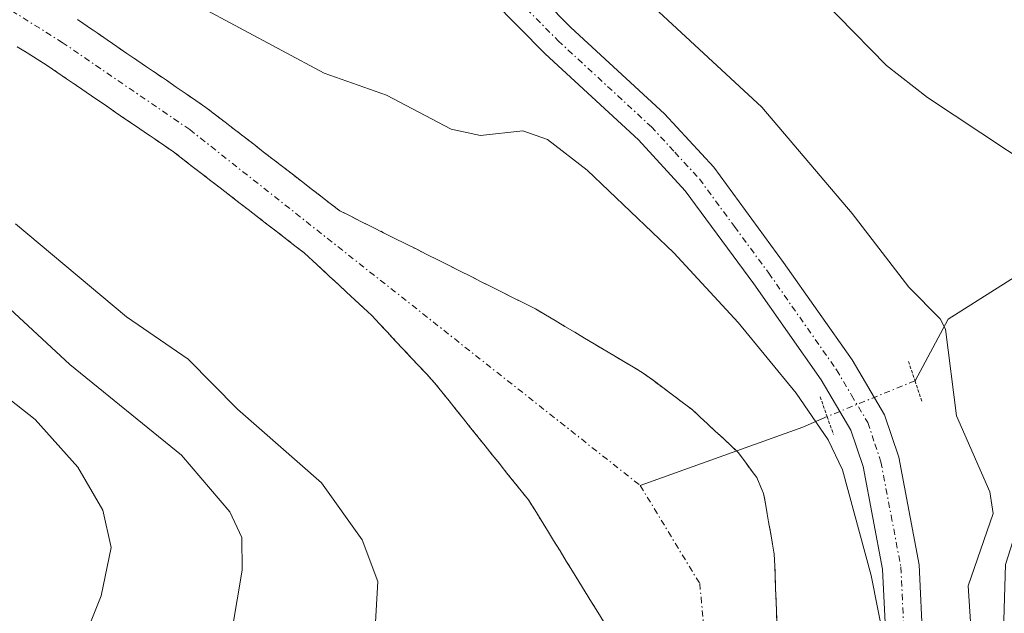
# Model space of a CAD drawing. Units: metres. Extents: x 654527 to 657977, y 4760249 to 4762638.
# Drawn here: x 654734 to 654814, y 4761792 to 4761840 of the extents above; entities that cross this region are included whole.
import ezdxf

# ---------------------------------------------------------------- set-up
doc = ezdxf.new("R2010")
doc.units = ezdxf.units.M
doc.header["$MEASUREMENT"] = 0
for name, pattern in [('TRAZO_Y_PUNTO', [1, 0.5, -0.25, 0, -0.25]), ('TRAZOS', [0.75, 0.5, -0.25]), ('TRAZOS2', [0.375, 0.25, -0.125])]:
    doc.linetypes.add(name, pattern=pattern)
for name, color, linetype, lineweight in [('Arbolado forestal', 92, 'TRAZOS', 0), ('Arbolado forestal CxS', 92, 'Continuous', 0), ('Corriente natural Cxs', 5, 'Continuous', 13), ('Corriente natural eje', 5, 'TRAZO_Y_PUNTO', 0), ('Corriente natural lineal', 142, 'Continuous', 13), ('Corriente natural lineal oculto', 19, 'TRAZO_Y_PUNTO', 13), ('Corriente natural superficial', 5, 'Continuous', 13), ('Curva de nivel normal', 36, 'Continuous', 0), ('Pista no pavimentada', 254, 'Continuous', 13), ('Pista no pavimentada Cxs', 254, 'Continuous', 0), ('Pista pavimentada eje', 135, 'TRAZO_Y_PUNTO', 0), ('Puente lineal', 2, 'TRAZOS2', 0), ('Suelo desnudo', 252, 'Continuous', 0), ('Suelo desnudo CxS', 43, 'Continuous', 0)]:
    doc.layers.add(name, color=color, linetype=linetype, lineweight=lineweight)

# ---------------------------------------------------------------- blocks, each defined once
blk = doc.blocks.new('*U154')
at = {"layer": 'Suelo desnudo CxS', "color": 43, "linetype": 'Continuous', "lineweight": 0}
for points in [[(654781.19, 4761790.78, 851.146), (654780.68, 4761791.62, 851.165), (654780.16, 4761792.45, 851.178), (654779.65, 4761793.29, 851.18), (654779.13, 4761794.12, 851.198), (654778.62, 4761794.96, 851.216), (654778.1, 4761795.79, 851.227), (654777.59, 4761796.63, 851.231), (654777.07, 4761797.46, 851.229), (654776.56, 4761798.3, 851.219), (654776.04, 4761799.13, 851.225), (654775.53, 4761799.97, 851.237), (654775.01, 4761800.8, 851.248), (654774.42, 4761801.53, 851.26), (654773.83, 4761802.27, 851.27), (654773.24, 4761803, 851.28), (654772.66, 4761803.74, 851.289), (654772.07, 4761804.47, 851.297), (654771.48, 4761805.2, 851.305), (654770.89, 4761805.94, 851.348), (654770.3, 4761806.67, 851.37), (654769.71, 4761807.4, 851.37), (654769.13, 4761808.14, 851.348), (654768.54, 4761808.87, 851.339), (654767.95, 4761809.61, 851.356), (654767.36, 4761810.34, 851.371), (654766.72, 4761811.03, 851.383), (654766.08, 4761811.71, 851.395), (654765.44, 4761812.4, 851.403), (654764.8, 4761813.08, 851.403), (654764.16, 4761813.77, 851.403), (654763.52, 4761814.46, 851.41), (654762.88, 4761815.14, 851.412), (654762.24, 4761815.83, 851.411), (654761.55, 4761816.47, 851.404), (654760.86, 4761817.1, 851.413), (654760.18, 4761817.74, 851.423), (654759.49, 4761818.38, 851.433), (654758.8, 4761819.02, 851.45), (654758.11, 4761819.66, 851.462), (654757.43, 4761820.29, 851.468), (654756.74, 4761820.93, 851.468), (654755.98, 4761821.52, 851.485), (654755.22, 4761822.11, 851.504), (654754.46, 4761822.7, 851.515), (654753.69, 4761823.28, 851.519), (654752.93, 4761823.87, 851.521), (654752.17, 4761824.46, 851.523), (654751.41, 4761825.05, 851.525), (654750.65, 4761825.64, 851.536), (654749.89, 4761826.23, 851.546), (654749.13, 4761826.82, 851.556), (654748.36, 4761827.4, 851.566), (654747.6, 4761827.99, 851.574), (654746.84, 4761828.58, 851.585), (654746.08, 4761829.17, 851.604), (654745.29, 4761829.71, 851.613), (654744.5, 4761830.25, 851.617), (654743.7, 4761830.8, 851.616), (654742.91, 4761831.34, 851.612), (654742.12, 4761831.88, 851.602), (654741.33, 4761832.42, 851.591), (654740.53, 4761832.97, 851.589), (654739.74, 4761833.51, 851.589), (654738.95, 4761834.05, 851.588), (654738.16, 4761834.59, 851.588), (654737.36, 4761835.14, 851.59), (654736.57, 4761835.68, 851.594), (654735.78, 4761836.22, 851.602), (654734.97, 4761836.73, 851.607), (654734.15, 4761837.24, 851.61), (654733.34, 4761837.75, 851.608)], [(654738.24, 4761839.97, 851.884), (654739.05, 4761839.42, 851.801), (654739.85, 4761838.87, 851.646), (654740.66, 4761838.32, 851.499), (654741.46, 4761837.76, 851.496), (654742.27, 4761837.21, 851.553), (654743.08, 4761836.66, 851.603), (654743.88, 4761836.11, 851.641), (654744.69, 4761835.56, 851.67), (654745.5, 4761835.01, 851.688), (654746.3, 4761834.45, 851.695), (654747.11, 4761833.9, 851.693), (654747.91, 4761833.35, 851.648), (654748.72, 4761832.8, 851.629), (654749.5, 4761832.2, 851.606), (654750.28, 4761831.59, 851.581), (654751.06, 4761830.99, 851.553), (654751.84, 4761830.39, 851.554), (654752.62, 4761829.79, 851.566), (654753.4, 4761829.18, 851.539), (654754.18, 4761828.58, 851.473), (654754.96, 4761827.98, 851.463), (654755.74, 4761827.37, 851.462), (654756.52, 4761826.77, 851.461), (654757.3, 4761826.17, 851.518), (654758.08, 4761825.57, 851.559), (654758.86, 4761824.96, 851.585), (654759.64, 4761824.36, 851.596), (654760.53, 4761823.92, 851.605), (654761.41, 4761823.47, 851.602), (654762.3, 4761823.03, 851.623), (654763.19, 4761822.58, 851.643), (654764.07, 4761822.14, 851.66), (654764.96, 4761821.69, 851.674), (654765.85, 4761821.25, 851.686), (654766.73, 4761820.8, 851.697), (654767.62, 4761820.36, 851.711), (654768.51, 4761819.92, 851.714), (654769.39, 4761819.47, 851.707), (654770.28, 4761819.03, 851.69), (654771.17, 4761818.58, 851.663), (654772.05, 4761818.14, 851.709), (654772.94, 4761817.69, 851.777), (654773.83, 4761817.25, 851.824), (654774.71, 4761816.8, 851.848), (654775.6, 4761816.36, 851.853), (654776.4, 4761815.88, 851.824), (654777.19, 4761815.41, 851.799), (654777.99, 4761814.93, 851.785), (654778.79, 4761814.46, 851.784), (654779.59, 4761813.98, 851.793), (654780.38, 4761813.51, 851.813), (654781.18, 4761813.03, 851.836), (654781.98, 4761812.56, 851.832), (654782.78, 4761812.08, 851.808), (654783.57, 4761811.61, 851.778), (654784.37, 4761811.13, 851.739), (654785.17, 4761810.54, 851.673), (654785.96, 4761809.94, 851.595), (654786.76, 4761809.35, 851.554), (654787.55, 4761808.75, 851.583), (654788.35, 4761808.16, 851.637), (654788.98, 4761807.57, 851.668), (654789.61, 4761806.98, 851.67), (654790.24, 4761806.4, 851.643), (654790.88, 4761805.81, 851.587), (654791.51, 4761805.22, 851.502), (654792.14, 4761804.63, 851.566), (654792.7, 4761803.87, 851.569), (654793.25, 4761803.11, 851.618), (654793.63, 4761802.61, 851.671), (654793.91, 4761801.96, 851.664), (654794.19, 4761801.3, 851.639), (654794.34, 4761800.48, 851.551), (654794.48, 4761799.65, 851.448), (654794.62, 4761798.83, 851.337), (654794.77, 4761798.01, 851.32), (654794.91, 4761797.18, 851.372), (654795.06, 4761796.36, 851.428), (654795.1, 4761795.41, 851.481), (654795.13, 4761794.47, 851.533), (654795.17, 4761793.52, 851.587), (654795.2, 4761792.58, 851.523), (654795.24, 4761791.63, 851.457), (654795.27, 4761790.68, 851.389)]]:
    blk.add_polyline3d(points, dxfattribs=at)
blk = doc.blocks.new('*U155')
at = {"layer": 'Arbolado forestal CxS', "color": 92, "linetype": 'Continuous', "lineweight": 0}
blk.add_polyline3d([(654795.27, 4761790.68, 851.389), (654795.24, 4761791.63, 851.457), (654795.2, 4761792.58, 851.523), (654795.17, 4761793.52, 851.587), (654795.13, 4761794.47, 851.533), (654795.1, 4761795.41, 851.481), (654795.06, 4761796.36, 851.428), (654794.91, 4761797.18, 851.372), (654794.77, 4761798.01, 851.32), (654794.62, 4761798.83, 851.337), (654794.48, 4761799.65, 851.448), (654794.34, 4761800.48, 851.551), (654794.19, 4761801.3, 851.639), (654793.91, 4761801.96, 851.664), (654793.63, 4761802.61, 851.671), (654793.25, 4761803.11, 851.618), (654792.7, 4761803.87, 851.569), (654792.14, 4761804.63, 851.566), (654791.51, 4761805.22, 851.502), (654790.88, 4761805.81, 851.587), (654790.24, 4761806.4, 851.643), (654789.61, 4761806.98, 851.67), (654788.98, 4761807.57, 851.668), (654788.35, 4761808.16, 851.637), (654787.55, 4761808.75, 851.583), (654786.76, 4761809.35, 851.554), (654785.96, 4761809.94, 851.595), (654785.17, 4761810.54, 851.673), (654784.37, 4761811.13, 851.739), (654783.57, 4761811.61, 851.778), (654782.78, 4761812.08, 851.808), (654781.98, 4761812.56, 851.832), (654781.18, 4761813.03, 851.836), (654780.38, 4761813.51, 851.813), (654779.59, 4761813.98, 851.793), (654778.79, 4761814.46, 851.784), (654777.99, 4761814.93, 851.785), (654777.19, 4761815.41, 851.799), (654776.4, 4761815.88, 851.824), (654775.6, 4761816.36, 851.853), (654774.71, 4761816.8, 851.848), (654773.83, 4761817.25, 851.824), (654772.94, 4761817.69, 851.777), (654772.05, 4761818.14, 851.709), (654771.17, 4761818.58, 851.663), (654770.28, 4761819.03, 851.69), (654769.39, 4761819.47, 851.707), (654768.51, 4761819.92, 851.714), (654767.62, 4761820.36, 851.711), (654766.73, 4761820.8, 851.697), (654765.85, 4761821.25, 851.686), (654764.96, 4761821.69, 851.674), (654764.07, 4761822.14, 851.66), (654763.19, 4761822.58, 851.643), (654762.3, 4761823.03, 851.623), (654761.41, 4761823.47, 851.602), (654760.53, 4761823.92, 851.605), (654759.64, 4761824.36, 851.596), (654758.86, 4761824.96, 851.585), (654758.08, 4761825.57, 851.559), (654757.3, 4761826.17, 851.518), (654756.52, 4761826.77, 851.461), (654755.74, 4761827.37, 851.462), (654754.96, 4761827.98, 851.463), (654754.18, 4761828.58, 851.473), (654753.4, 4761829.18, 851.539), (654752.62, 4761829.79, 851.566), (654751.84, 4761830.39, 851.554), (654751.06, 4761830.99, 851.553), (654750.28, 4761831.59, 851.581), (654749.5, 4761832.2, 851.606), (654748.72, 4761832.8, 851.629), (654747.91, 4761833.35, 851.648), (654747.11, 4761833.9, 851.693), (654746.3, 4761834.45, 851.695), (654745.5, 4761835.01, 851.688), (654744.69, 4761835.56, 851.67), (654743.88, 4761836.11, 851.641), (654743.08, 4761836.66, 851.603), (654742.27, 4761837.21, 851.553), (654741.46, 4761837.76, 851.496), (654740.66, 4761838.32, 851.499), (654739.85, 4761838.87, 851.646), (654739.05, 4761839.42, 851.801), (654738.24, 4761839.97, 851.884)], dxfattribs=at)
blk = doc.blocks.new('*U167')
at = {"layer": 'Curva de nivel normal', "color": 36, "linetype": 'Continuous', "lineweight": 0}
blk.add_polyline3d([(654732.55, 4761780.47, 865), (654736.13, 4761784.79, 865), (654738.2, 4761787.98, 865), (654740.18, 4761792.96, 865), (654740.99, 4761796.89, 865), (654740.31, 4761799.95, 865), (654738.29, 4761803.45, 865), (654734.8, 4761807.34, 865), (654725.72, 4761814.5, 865)], dxfattribs=at)
blk = doc.blocks.new('*U211')
at = {"layer": 'Curva de nivel normal', "color": 36, "linetype": 'Continuous', "lineweight": 0}
blk.add_polyline3d([(654792.39, 4761848.31, 865), (654804.2, 4761836.22, 865), (654807.56, 4761833.6, 865), (654816.24, 4761827.84, 865), (654818.3, 4761826, 865), (654819.7, 4761824.24, 865), (654821, 4761821.11, 865), (654820.84, 4761817.84, 865), (654819.72, 4761814.86, 865), (654817.14, 4761811.97, 865), (654815.83, 4761809.42, 865), (654816.08, 4761803.6, 865), (654815.54, 4761800.63, 865), (654813.92, 4761795.51, 865), (654813.76, 4761790.97, 865), (654814.46, 4761783.5, 865), (654813.22, 4761774.01, 865), (654811.19, 4761769.29, 865), (654809.38, 4761763.5, 865), (654801.82, 4761753.97, 865), (654792.21, 4761743.93, 865), (654780.14, 4761735.17, 865)], dxfattribs=at)
blk = doc.blocks.new('*U247')
at = {"layer": 'Curva de nivel normal', "color": 36, "linetype": 'Continuous', "lineweight": 0}
for points in [[(654707.55, 4761750.64, 860), (654735.28, 4761769.44, 860), (654743.03, 4761775.27, 860), (654746.85, 4761779.68, 860), (654748.76, 4761782.98, 860), (654750.49, 4761787.96, 860), (654751.68, 4761795.04, 860), (654751.66, 4761797.73, 860), (654750.68, 4761799.8, 860), (654746.74, 4761804.44, 860), (654737.64, 4761811.82, 860), (654732.74, 4761816.38, 860)], [(654778.72, 4761847.04, 860), (654794.05, 4761832.83, 860), (654801.4, 4761824.15, 860), (654806.03, 4761818.15, 860), (654808.58, 4761815.56, 860), (654809.01, 4761814.7, 860), (654809.9, 4761807.64, 860), (654812.63, 4761801.45, 860), (654812.9, 4761799.67, 860), (654810.87, 4761793.77, 860), (654811.53, 4761783.31, 860), (654811.15, 4761775.9, 860), (654810.67, 4761774.19, 860), (654808.69, 4761771.22, 860), (654807.85, 4761766.48, 860), (654807.75, 4761763.95, 860), (654807.18, 4761762.68, 860), (654802.05, 4761757.58, 860), (654792.86, 4761747.32, 860), (654788.4, 4761743.4, 860), (654780.91, 4761738.39, 860)]]:
    blk.add_polyline3d(points, dxfattribs=at)
blk = doc.blocks.new('*U262')
at = {"layer": 'Curva de nivel normal', "color": 36, "linetype": 'Continuous', "lineweight": 0}
for points in [[(654804.08, 4761788.98, 855), (654802.95, 4761794.63, 855), (654800.62, 4761803.25, 855), (654799.44, 4761805.69, 855), (654796.85, 4761809.5, 855), (654792.1, 4761815.26, 855), (654786.86, 4761820.93, 855), (654779.79, 4761827.68, 855), (654776.57, 4761830.17, 855), (654774.55, 4761830.89, 855), (654771.12, 4761830.51, 855), (654768.71, 4761831.02, 855), (654763.44, 4761833.81, 855), (654758.36, 4761835.59, 855), (654744.56, 4761843.02, 855)], [(654733.21, 4761823.29, 855), (654742.24, 4761815.71, 855), (654747.28, 4761812.25, 855), (654751.31, 4761808.19, 855), (654758.14, 4761802.18, 855), (654761.46, 4761797.53, 855), (654762.74, 4761794.13, 855), (654762.22, 4761785.12, 855), (654762.37, 4761783.25, 855), (654762.02, 4761782.28, 855), (654753.36, 4761769.08, 855), (654750.13, 4761764.87, 855), (654745.11, 4761760.95, 855), (654743.92, 4761759.74, 855), (654743.6, 4761758.69, 855), (654741.78, 4761758.92, 855), (654739.75, 4761758.52, 855), (654729.13, 4761755.07, 855)]]:
    blk.add_polyline3d(points, dxfattribs=at)
blk = doc.blocks.new('*U298')
at = {"layer": 'Pista no pavimentada Cxs', "color": 254, "linetype": 'Continuous', "lineweight": 0}
for points in [[(654769.7101, 4761848.2101, 858.214), (654778.4701, 4761839.3201, 857.5983), (654786.1001, 4761832.2801, 857.0747), (654790.1201, 4761827.9201, 856.9716), (654795.8201, 4761820.1601, 856.4795), (654801.4001, 4761812.2001, 855.7841), (654804.0501, 4761807.7201, 856.2305), (654805.2001, 4761804.2601, 855.7458), (654806.8701, 4761795.5001, 855.6152), (654807.1701, 4761789.0801, 855.832), (654806.4201, 4761780.5901, 854.78), (654804.3201, 4761772.2101, 854.9891), (654800.7201, 4761764.0301, 854.4816), (654797.0601, 4761758.3601, 854.8905), (654792.6801, 4761753.2701, 854.7423), (654787.0301, 4761748.0401, 854.8933), (654780.9501, 4761743.7701, 854.6646), (654770.1701, 4761737.2801, 854.9528), (654732.1101, 4761716.6101, 856.882)], [(654730.6501, 4761719.2301, 856.2677), (654768.6701, 4761739.8801, 854.4393), (654779.3101, 4761746.2901, 854.0874), (654785.1501, 4761750.3801, 854.3341), (654790.5201, 4761755.3501, 854.1101), (654794.6601, 4761760.1601, 854.0748), (654798.0701, 4761765.4501, 854.1827), (654801.4901, 4761773.1901, 854.5919), (654803.4601, 4761781.0901, 854.5638), (654804.1701, 4761789.1301, 854.6798), (654803.8901, 4761795.1301, 854.8416), (654802.3001, 4761803.5001, 855.2565), (654801.3101, 4761806.4601, 855.4491), (654798.8801, 4761810.5801, 855.1691), (654793.3901, 4761818.4101, 855.8542), (654787.8001, 4761826.0001, 856.3188), (654783.9801, 4761830.1601, 856.5837), (654776.3901, 4761837.1601, 857.1653), (654767.6701, 4761846.0101, 858.1754)]]:
    blk.add_polyline3d(points, dxfattribs=at)

msp = doc.modelspace()

# ---------------------------------------------------------------- linework, layer by layer
at = {"layer": 'Arbolado forestal', "color": 92, "linetype": 'TRAZOS', "lineweight": 0}
for points in [[(654738.24, 4761839.97, 851.884), (654739.05, 4761839.42, 851.801), (654739.85, 4761838.87, 851.646), (654740.66, 4761838.32, 851.499), (654741.46, 4761837.76, 851.496), (654742.27, 4761837.21, 851.553), (654743.08, 4761836.66, 851.603), (654743.88, 4761836.11, 851.641), (654744.69, 4761835.56, 851.67), (654745.5, 4761835.01, 851.688), (654746.3, 4761834.45, 851.695), (654747.11, 4761833.9, 851.693), (654747.91, 4761833.35, 851.648), (654748.72, 4761832.8, 851.629), (654749.5, 4761832.2, 851.606), (654750.28, 4761831.59, 851.581), (654751.06, 4761830.99, 851.553), (654751.84, 4761830.39, 851.554), (654752.62, 4761829.79, 851.566), (654753.4, 4761829.18, 851.539), (654754.18, 4761828.58, 851.473), (654754.96, 4761827.98, 851.463), (654755.74, 4761827.37, 851.462), (654756.52, 4761826.77, 851.461), (654757.3, 4761826.17, 851.517), (654758.08, 4761825.57, 851.559), (654758.86, 4761824.96, 851.585), (654759.64, 4761824.36, 851.596), (654760.53, 4761823.92, 851.605), (654761.41, 4761823.47, 851.602), (654762.3, 4761823.03, 851.623), (654763.19, 4761822.58, 851.643), (654764.07, 4761822.14, 851.66), (654764.96, 4761821.69, 851.674), (654765.85, 4761821.25, 851.686), (654766.73, 4761820.8, 851.697), (654767.62, 4761820.36, 851.711), (654768.51, 4761819.92, 851.714), (654769.39, 4761819.47, 851.707), (654770.28, 4761819.03, 851.69), (654771.17, 4761818.58, 851.663), (654772.05, 4761818.14, 851.709), (654772.94, 4761817.69, 851.777), (654773.83, 4761817.25, 851.824), (654774.71, 4761816.8, 851.848), (654775.6, 4761816.36, 851.853), (654776.4, 4761815.88, 851.824), (654777.19, 4761815.41, 851.799), (654777.99, 4761814.93, 851.785), (654778.79, 4761814.46, 851.784), (654779.59, 4761813.98, 851.793), (654780.38, 4761813.51, 851.812), (654781.18, 4761813.03, 851.836), (654781.98, 4761812.56, 851.832), (654782.78, 4761812.08, 851.808), (654783.57, 4761811.61, 851.778), (654784.37, 4761811.13, 851.739), (654785.17, 4761810.54, 851.673), (654785.96, 4761809.94, 851.595), (654786.76, 4761809.35, 851.554), (654787.55, 4761808.75, 851.583), (654788.35, 4761808.16, 851.637), (654788.98, 4761807.57, 851.668), (654789.61, 4761806.98, 851.67), (654790.24, 4761806.4, 851.643), (654790.88, 4761805.81, 851.587), (654791.51, 4761805.22, 851.502), (654791.98, 4761804.78, 851.55), (654792.14, 4761804.63, 851.566), (654792.7, 4761803.87, 851.569), (654793.25, 4761803.11, 851.618), (654793.63, 4761802.61, 851.671), (654793.91, 4761801.96, 851.664), (654794.19, 4761801.3, 851.639), (654794.34, 4761800.48, 851.551), (654794.48, 4761799.65, 851.448), (654794.62, 4761798.83, 851.337), (654794.77, 4761798.01, 851.32), (654794.91, 4761797.18, 851.372), (654795.06, 4761796.36, 851.428), (654795.1, 4761795.41, 851.481), (654795.13, 4761794.47, 851.533), (654795.17, 4761793.52, 851.587), (654795.2, 4761792.58, 851.523), (654795.24, 4761791.63, 851.457), (654795.27, 4761790.68, 851.389)], [(654733.34, 4761837.75, 851.608), (654734.15, 4761837.24, 851.61), (654734.97, 4761836.73, 851.607), (654735.78, 4761836.22, 851.602), (654736.57, 4761835.68, 851.594), (654737.36, 4761835.14, 851.59), (654738.16, 4761834.59, 851.588), (654738.95, 4761834.05, 851.588), (654739.74, 4761833.51, 851.589), (654740.53, 4761832.97, 851.589), (654741.33, 4761832.42, 851.591), (654742.12, 4761831.88, 851.602), (654742.91, 4761831.34, 851.612), (654743.7, 4761830.8, 851.616), (654744.5, 4761830.25, 851.617), (654745.29, 4761829.71, 851.613), (654746.08, 4761829.17, 851.604), (654746.84, 4761828.58, 851.585), (654747.6, 4761827.99, 851.574), (654748.36, 4761827.4, 851.566), (654749.13, 4761826.82, 851.556), (654749.89, 4761826.23, 851.546), (654750.65, 4761825.64, 851.536), (654751.41, 4761825.05, 851.525), (654752.17, 4761824.46, 851.523), (654752.93, 4761823.87, 851.521), (654753.69, 4761823.28, 851.519), (654754.46, 4761822.7, 851.515), (654755.22, 4761822.11, 851.504), (654755.98, 4761821.52, 851.485), (654756.74, 4761820.93, 851.468), (654757.43, 4761820.29, 851.468), (654758.11, 4761819.66, 851.462), (654758.8, 4761819.02, 851.45), (654759.49, 4761818.38, 851.433), (654760.18, 4761817.74, 851.423), (654760.86, 4761817.1, 851.413), (654761.55, 4761816.47, 851.404), (654762.24, 4761815.83, 851.411), (654762.88, 4761815.14, 851.412), (654763.52, 4761814.46, 851.41), (654764.16, 4761813.77, 851.403), (654764.8, 4761813.08, 851.403), (654765.44, 4761812.4, 851.403), (654766.08, 4761811.71, 851.395), (654766.72, 4761811.03, 851.383), (654767.36, 4761810.34, 851.371), (654767.95, 4761809.61, 851.356), (654768.54, 4761808.87, 851.339), (654769.13, 4761808.14, 851.348), (654769.71, 4761807.4, 851.37), (654770.3, 4761806.67, 851.37), (654770.89, 4761805.94, 851.348), (654771.48, 4761805.2, 851.305), (654772.07, 4761804.47, 851.297), (654772.66, 4761803.74, 851.289), (654773.24, 4761803, 851.28), (654773.83, 4761802.27, 851.27), (654774.42, 4761801.53, 851.26), (654775.01, 4761800.8, 851.248), (654775.53, 4761799.97, 851.237), (654776.04, 4761799.13, 851.225), (654776.56, 4761798.3, 851.219), (654777.07, 4761797.46, 851.229), (654777.59, 4761796.63, 851.231), (654778.1, 4761795.79, 851.227), (654778.62, 4761794.96, 851.216), (654779.13, 4761794.12, 851.198), (654779.65, 4761793.29, 851.18), (654780.16, 4761792.45, 851.178), (654780.68, 4761791.62, 851.165), (654781.19, 4761790.78, 851.146)]]:
    msp.add_polyline3d(points, dxfattribs=at)
at = {"layer": 'Arbolado forestal CxS', "color": 92, "linetype": 'Continuous', "lineweight": 0}
msp.add_polyline3d([(654733.34, 4761837.75, 851.608), (654734.15, 4761837.24, 851.61), (654734.97, 4761836.73, 851.607), (654735.78, 4761836.22, 851.602), (654736.57, 4761835.68, 851.594), (654737.36, 4761835.14, 851.59), (654738.16, 4761834.59, 851.588), (654738.95, 4761834.05, 851.588), (654739.74, 4761833.51, 851.589), (654740.53, 4761832.97, 851.589), (654741.33, 4761832.42, 851.591), (654742.12, 4761831.88, 851.602), (654742.91, 4761831.34, 851.612), (654743.7, 4761830.8, 851.616), (654744.5, 4761830.25, 851.617), (654745.29, 4761829.71, 851.613), (654746.08, 4761829.17, 851.604), (654746.84, 4761828.58, 851.585), (654747.6, 4761827.99, 851.574), (654748.36, 4761827.4, 851.566), (654749.13, 4761826.82, 851.556), (654749.89, 4761826.23, 851.546), (654750.65, 4761825.64, 851.536), (654751.41, 4761825.05, 851.525), (654752.17, 4761824.46, 851.523), (654752.93, 4761823.87, 851.521), (654753.69, 4761823.28, 851.519), (654754.46, 4761822.7, 851.515), (654755.22, 4761822.11, 851.504), (654755.98, 4761821.52, 851.485), (654756.74, 4761820.93, 851.468), (654757.43, 4761820.29, 851.468), (654758.11, 4761819.66, 851.462), (654758.8, 4761819.02, 851.45), (654759.49, 4761818.38, 851.433), (654760.18, 4761817.74, 851.423), (654760.86, 4761817.1, 851.413), (654761.55, 4761816.47, 851.404), (654762.24, 4761815.83, 851.411), (654762.88, 4761815.14, 851.412), (654763.52, 4761814.46, 851.41), (654764.16, 4761813.77, 851.403), (654764.8, 4761813.08, 851.403), (654765.44, 4761812.4, 851.403), (654766.08, 4761811.71, 851.395), (654766.72, 4761811.03, 851.383), (654767.36, 4761810.34, 851.371), (654767.95, 4761809.61, 851.356), (654768.54, 4761808.87, 851.339), (654769.13, 4761808.14, 851.348), (654769.71, 4761807.4, 851.37), (654770.3, 4761806.67, 851.37), (654770.89, 4761805.94, 851.348), (654771.48, 4761805.2, 851.305), (654772.07, 4761804.47, 851.297), (654772.66, 4761803.74, 851.289), (654773.24, 4761803, 851.28), (654773.83, 4761802.27, 851.27), (654774.42, 4761801.53, 851.26), (654775.01, 4761800.8, 851.248), (654775.53, 4761799.97, 851.237), (654776.04, 4761799.13, 851.225), (654776.56, 4761798.3, 851.219), (654777.07, 4761797.46, 851.229), (654777.59, 4761796.63, 851.231), (654778.1, 4761795.79, 851.227), (654778.62, 4761794.96, 851.216), (654779.13, 4761794.12, 851.198), (654779.65, 4761793.29, 851.18), (654780.16, 4761792.45, 851.178), (654780.68, 4761791.62, 851.165), (654781.19, 4761790.78, 851.146)], dxfattribs=at)
at = {"layer": 'Corriente natural Cxs', "color": 5, "linetype": 'Continuous', "lineweight": 13}
for points in [[(654738.24, 4761839.97, 851.884), (654739.05, 4761839.42, 851.801), (654739.85, 4761838.87, 851.646), (654740.66, 4761838.32, 851.499), (654741.46, 4761837.76, 851.496), (654742.27, 4761837.21, 851.553), (654743.08, 4761836.66, 851.603), (654743.88, 4761836.11, 851.641), (654744.69, 4761835.56, 851.67), (654745.5, 4761835.01, 851.688), (654746.3, 4761834.45, 851.695), (654747.11, 4761833.9, 851.693), (654747.91, 4761833.35, 851.648), (654748.72, 4761832.8, 851.629), (654749.5, 4761832.2, 851.606), (654750.28, 4761831.59, 851.581), (654751.06, 4761830.99, 851.553), (654751.84, 4761830.39, 851.554), (654752.62, 4761829.79, 851.566), (654753.4, 4761829.18, 851.539), (654754.18, 4761828.58, 851.473), (654754.96, 4761827.98, 851.463), (654755.74, 4761827.37, 851.462), (654756.52, 4761826.77, 851.461), (654757.3, 4761826.17, 851.518), (654758.08, 4761825.57, 851.559), (654758.86, 4761824.96, 851.585), (654759.64, 4761824.36, 851.596), (654760.53, 4761823.92, 851.605), (654761.41, 4761823.47, 851.602), (654762.3, 4761823.03, 851.623), (654763.19, 4761822.58, 851.643), (654764.07, 4761822.14, 851.66), (654764.96, 4761821.69, 851.674), (654765.85, 4761821.25, 851.686), (654766.73, 4761820.8, 851.697), (654767.62, 4761820.36, 851.711), (654768.51, 4761819.92, 851.714), (654769.39, 4761819.47, 851.707), (654770.28, 4761819.03, 851.69), (654771.17, 4761818.58, 851.663), (654772.05, 4761818.14, 851.709), (654772.94, 4761817.69, 851.777), (654773.83, 4761817.25, 851.824), (654774.71, 4761816.8, 851.848), (654775.6, 4761816.36, 851.853), (654776.4, 4761815.88, 851.824), (654777.19, 4761815.41, 851.799), (654777.99, 4761814.93, 851.785), (654778.79, 4761814.46, 851.784), (654779.59, 4761813.98, 851.793), (654780.38, 4761813.51, 851.813), (654781.18, 4761813.03, 851.836), (654781.98, 4761812.56, 851.832), (654782.78, 4761812.08, 851.808), (654783.57, 4761811.61, 851.778), (654784.37, 4761811.13, 851.739), (654785.17, 4761810.54, 851.673), (654785.96, 4761809.94, 851.595), (654786.76, 4761809.35, 851.554), (654787.55, 4761808.75, 851.583), (654788.35, 4761808.16, 851.637), (654788.98, 4761807.57, 851.668), (654789.61, 4761806.98, 851.67), (654790.24, 4761806.4, 851.643), (654790.88, 4761805.81, 851.587), (654791.51, 4761805.22, 851.502), (654792.14, 4761804.63, 851.566), (654792.7, 4761803.87, 851.569), (654793.25, 4761803.11, 851.618), (654793.63, 4761802.61, 851.671), (654793.91, 4761801.96, 851.664), (654794.19, 4761801.3, 851.639), (654794.34, 4761800.48, 851.551), (654794.48, 4761799.65, 851.448), (654794.62, 4761798.83, 851.337), (654794.77, 4761798.01, 851.32), (654794.91, 4761797.18, 851.372), (654795.06, 4761796.36, 851.428), (654795.1, 4761795.41, 851.481), (654795.13, 4761794.47, 851.533), (654795.17, 4761793.52, 851.587), (654795.2, 4761792.58, 851.523), (654795.24, 4761791.63, 851.457), (654795.27, 4761790.68, 851.389)], [(654781.19, 4761790.78, 851.146), (654780.68, 4761791.62, 851.165), (654780.16, 4761792.45, 851.178), (654779.65, 4761793.29, 851.18), (654779.13, 4761794.12, 851.198), (654778.62, 4761794.96, 851.216), (654778.1, 4761795.79, 851.227), (654777.59, 4761796.63, 851.231), (654777.07, 4761797.46, 851.229), (654776.56, 4761798.3, 851.219), (654776.04, 4761799.13, 851.225), (654775.53, 4761799.97, 851.237), (654775.01, 4761800.8, 851.248), (654774.42, 4761801.53, 851.26), (654773.83, 4761802.27, 851.27), (654773.24, 4761803, 851.28), (654772.66, 4761803.74, 851.289), (654772.07, 4761804.47, 851.297), (654771.48, 4761805.2, 851.305), (654770.89, 4761805.94, 851.348), (654770.3, 4761806.67, 851.37), (654769.71, 4761807.4, 851.37), (654769.13, 4761808.14, 851.348), (654768.54, 4761808.87, 851.339), (654767.95, 4761809.61, 851.356), (654767.36, 4761810.34, 851.371), (654766.72, 4761811.03, 851.383), (654766.08, 4761811.71, 851.395), (654765.44, 4761812.4, 851.403), (654764.8, 4761813.08, 851.403), (654764.16, 4761813.77, 851.403), (654763.52, 4761814.46, 851.41), (654762.88, 4761815.14, 851.412), (654762.24, 4761815.83, 851.411), (654761.55, 4761816.47, 851.404), (654760.86, 4761817.1, 851.413), (654760.18, 4761817.74, 851.423), (654759.49, 4761818.38, 851.433), (654758.8, 4761819.02, 851.45), (654758.11, 4761819.66, 851.462), (654757.43, 4761820.29, 851.468), (654756.74, 4761820.93, 851.468), (654755.98, 4761821.52, 851.485), (654755.22, 4761822.11, 851.504), (654754.46, 4761822.7, 851.515), (654753.69, 4761823.28, 851.519), (654752.93, 4761823.87, 851.521), (654752.17, 4761824.46, 851.523), (654751.41, 4761825.05, 851.525), (654750.65, 4761825.64, 851.536), (654749.89, 4761826.23, 851.546), (654749.13, 4761826.82, 851.556), (654748.36, 4761827.4, 851.566), (654747.6, 4761827.99, 851.574), (654746.84, 4761828.58, 851.585), (654746.08, 4761829.17, 851.604), (654745.29, 4761829.71, 851.613), (654744.5, 4761830.25, 851.617), (654743.7, 4761830.8, 851.616), (654742.91, 4761831.34, 851.612), (654742.12, 4761831.88, 851.602), (654741.33, 4761832.42, 851.591), (654740.53, 4761832.97, 851.589), (654739.74, 4761833.51, 851.589), (654738.95, 4761834.05, 851.588), (654738.16, 4761834.59, 851.588), (654737.36, 4761835.14, 851.59), (654736.57, 4761835.68, 851.594), (654735.78, 4761836.22, 851.602), (654734.97, 4761836.73, 851.607), (654734.15, 4761837.24, 851.61), (654733.34, 4761837.75, 851.608)]]:
    msp.add_polyline3d(points, dxfattribs=at)
at = {"layer": 'Corriente natural eje', "color": 5, "linetype": 'TRAZO_Y_PUNTO', "lineweight": 0}
for points in [[(654726.36, 4761844.77, 851.601), (654737.01, 4761838.1, 851.566), (654747.4, 4761830.99, 851.613), (654784.13, 4761801.96, 851.189)], [(654784.13, 4761801.96, 851.189), (654788.98, 4761793.96, 851.047), (654789.88, 4761784.63, 850.719), (654789.55, 4761779.94, 850.71), (654787.46, 4761772.85, 850.676), (654786.15, 4761770.44, 850.647), (654782.65, 4761765.4, 850.605), (654781.74, 4761764.56, 850.586), (654774.98, 4761759.94, 850.562), (654763.42, 4761751.46, 850.499), (654758.47, 4761749.15, 850.405), (654748.75, 4761746.01, 850.266), (654732, 4761741.78, 849.99)]]:
    msp.add_polyline3d(points, dxfattribs=at)
at = {"layer": 'Corriente natural lineal', "color": 142, "linetype": 'Continuous', "lineweight": 13}
for points in [[(654870.3, 4761839.57, 886.208), (654850.65, 4761835.64, 877.119), (654823.14, 4761824.34, 865.907), (654809.22, 4761815.53, 859.931), (654806.53, 4761810.5, 857.378)], [(654799.36, 4761807.58, 854.785), (654797.38, 4761806.72, 853.783), (654784.13, 4761801.96, 851.189)]]:
    msp.add_polyline3d(points, dxfattribs=at)
at = {"layer": 'Corriente natural lineal oculto', "color": 19, "linetype": 'TRAZO_Y_PUNTO', "lineweight": 13}
msp.add_polyline3d([(654806.53, 4761810.5, 857.378), (654806.518, 4761810.495, 857.369), (654799.369, 4761807.584, 854.79), (654799.36, 4761807.58, 854.785)], dxfattribs=at)
at = {"layer": 'Corriente natural superficial', "color": 5, "linetype": 'Continuous', "lineweight": 13}
for points in [[(654738.24, 4761839.97, 851.884), (654739.05, 4761839.42, 851.801), (654739.85, 4761838.87, 851.646), (654740.66, 4761838.32, 851.499), (654741.46, 4761837.76, 851.496), (654742.27, 4761837.21, 851.553), (654743.08, 4761836.66, 851.603), (654743.88, 4761836.11, 851.641), (654744.69, 4761835.56, 851.67), (654745.5, 4761835.01, 851.688), (654746.3, 4761834.45, 851.695), (654747.11, 4761833.9, 851.693), (654747.91, 4761833.35, 851.648), (654748.72, 4761832.8, 851.629), (654749.5, 4761832.2, 851.606), (654750.28, 4761831.59, 851.581), (654751.06, 4761830.99, 851.553), (654751.84, 4761830.39, 851.554), (654752.62, 4761829.79, 851.566), (654753.4, 4761829.18, 851.539), (654754.18, 4761828.58, 851.473), (654754.96, 4761827.98, 851.463), (654755.74, 4761827.37, 851.462), (654756.52, 4761826.77, 851.461), (654757.3, 4761826.17, 851.518), (654758.08, 4761825.57, 851.559), (654758.86, 4761824.96, 851.585), (654759.64, 4761824.36, 851.596), (654760.53, 4761823.92, 851.605), (654761.41, 4761823.47, 851.602), (654762.3, 4761823.03, 851.623), (654763.19, 4761822.58, 851.643), (654764.07, 4761822.14, 851.66), (654764.96, 4761821.69, 851.674), (654765.85, 4761821.25, 851.686), (654766.73, 4761820.8, 851.697), (654767.62, 4761820.36, 851.711), (654768.51, 4761819.92, 851.714), (654769.39, 4761819.47, 851.707), (654770.28, 4761819.03, 851.69), (654771.17, 4761818.58, 851.663), (654772.05, 4761818.14, 851.709), (654772.94, 4761817.69, 851.777), (654773.83, 4761817.25, 851.824), (654774.71, 4761816.8, 851.848), (654775.6, 4761816.36, 851.853), (654776.4, 4761815.88, 851.824), (654777.19, 4761815.41, 851.799), (654777.99, 4761814.93, 851.785), (654778.79, 4761814.46, 851.784), (654779.59, 4761813.98, 851.793), (654780.38, 4761813.51, 851.813), (654781.18, 4761813.03, 851.836), (654781.98, 4761812.56, 851.832), (654782.78, 4761812.08, 851.808), (654783.57, 4761811.61, 851.778), (654784.37, 4761811.13, 851.739), (654785.17, 4761810.54, 851.673), (654785.96, 4761809.94, 851.595), (654786.76, 4761809.35, 851.554), (654787.55, 4761808.75, 851.583), (654788.35, 4761808.16, 851.637), (654788.98, 4761807.57, 851.668), (654789.61, 4761806.98, 851.67), (654790.24, 4761806.4, 851.643), (654790.88, 4761805.81, 851.587), (654791.51, 4761805.22, 851.502), (654792.14, 4761804.63, 851.566), (654792.7, 4761803.87, 851.569), (654793.25, 4761803.11, 851.618), (654793.63, 4761802.61, 851.671), (654793.91, 4761801.96, 851.664), (654794.19, 4761801.3, 851.639), (654794.34, 4761800.48, 851.551), (654794.48, 4761799.65, 851.448), (654794.62, 4761798.83, 851.337), (654794.77, 4761798.01, 851.32), (654794.91, 4761797.18, 851.372), (654795.06, 4761796.36, 851.428), (654795.1, 4761795.41, 851.481), (654795.13, 4761794.47, 851.533), (654795.17, 4761793.52, 851.587), (654795.2, 4761792.58, 851.523), (654795.24, 4761791.63, 851.457), (654795.27, 4761790.68, 851.389)], [(654781.19, 4761790.78, 851.146), (654780.68, 4761791.62, 851.165), (654780.16, 4761792.45, 851.178), (654779.65, 4761793.29, 851.18), (654779.13, 4761794.12, 851.198), (654778.62, 4761794.96, 851.216), (654778.1, 4761795.79, 851.227), (654777.59, 4761796.63, 851.231), (654777.07, 4761797.46, 851.229), (654776.56, 4761798.3, 851.219), (654776.04, 4761799.13, 851.225), (654775.53, 4761799.97, 851.237), (654775.01, 4761800.8, 851.248), (654774.42, 4761801.53, 851.26), (654773.83, 4761802.27, 851.27), (654773.24, 4761803, 851.28), (654772.66, 4761803.74, 851.289), (654772.07, 4761804.47, 851.297), (654771.48, 4761805.2, 851.305), (654770.89, 4761805.94, 851.348), (654770.3, 4761806.67, 851.37), (654769.71, 4761807.4, 851.37), (654769.13, 4761808.14, 851.348), (654768.54, 4761808.87, 851.339), (654767.95, 4761809.61, 851.356), (654767.36, 4761810.34, 851.371), (654766.72, 4761811.03, 851.383), (654766.08, 4761811.71, 851.395), (654765.44, 4761812.4, 851.403), (654764.8, 4761813.08, 851.403), (654764.16, 4761813.77, 851.403), (654763.52, 4761814.46, 851.41), (654762.88, 4761815.14, 851.412), (654762.24, 4761815.83, 851.411), (654761.55, 4761816.47, 851.404), (654760.86, 4761817.1, 851.413), (654760.18, 4761817.74, 851.423), (654759.49, 4761818.38, 851.433), (654758.8, 4761819.02, 851.45), (654758.11, 4761819.66, 851.462), (654757.43, 4761820.29, 851.468), (654756.74, 4761820.93, 851.468), (654755.98, 4761821.52, 851.485), (654755.22, 4761822.11, 851.504), (654754.46, 4761822.7, 851.515), (654753.69, 4761823.28, 851.519), (654752.93, 4761823.87, 851.521), (654752.17, 4761824.46, 851.523), (654751.41, 4761825.05, 851.525), (654750.65, 4761825.64, 851.536), (654749.89, 4761826.23, 851.546), (654749.13, 4761826.82, 851.556), (654748.36, 4761827.4, 851.566), (654747.6, 4761827.99, 851.574), (654746.84, 4761828.58, 851.585), (654746.08, 4761829.17, 851.604), (654745.29, 4761829.71, 851.613), (654744.5, 4761830.25, 851.617), (654743.7, 4761830.8, 851.616), (654742.91, 4761831.34, 851.612), (654742.12, 4761831.88, 851.602), (654741.33, 4761832.42, 851.591), (654740.53, 4761832.97, 851.589), (654739.74, 4761833.51, 851.589), (654738.95, 4761834.05, 851.588), (654738.16, 4761834.59, 851.588), (654737.36, 4761835.14, 851.59), (654736.57, 4761835.68, 851.594), (654735.78, 4761836.22, 851.602), (654734.97, 4761836.73, 851.607), (654734.15, 4761837.24, 851.61), (654733.34, 4761837.75, 851.608)]]:
    msp.add_polyline3d(points, dxfattribs=at)
at = {"layer": 'Pista no pavimentada', "color": 254, "linetype": 'Continuous', "lineweight": 13}
for points in [[(654769.71, 4761848.21, 858.214), (654778.47, 4761839.32, 857.598), (654786.1, 4761832.28, 857.075), (654790.12, 4761827.92, 856.972), (654795.82, 4761820.16, 856.479), (654801.4, 4761812.2, 855.784), (654804.05, 4761807.72, 856.23), (654805.2, 4761804.26, 855.746), (654806.87, 4761795.5, 855.615), (654807.17, 4761789.08, 855.832), (654806.42, 4761780.59, 854.78), (654804.32, 4761772.21, 854.989), (654800.72, 4761764.03, 854.482), (654797.06, 4761758.36, 854.891), (654792.68, 4761753.27, 854.742), (654787.03, 4761748.04, 854.893), (654780.95, 4761743.77, 854.665), (654770.17, 4761737.28, 854.953), (654732.11, 4761716.61, 856.882)], [(654730.65, 4761719.23, 856.268), (654768.67, 4761739.88, 854.439), (654779.31, 4761746.29, 854.087), (654785.15, 4761750.38, 854.334), (654790.52, 4761755.35, 854.11), (654794.66, 4761760.16, 854.075), (654798.07, 4761765.45, 854.183), (654801.49, 4761773.19, 854.592), (654803.46, 4761781.09, 854.564), (654804.17, 4761789.13, 854.68), (654803.89, 4761795.13, 854.842), (654802.3, 4761803.5, 855.256), (654801.31, 4761806.46, 855.449), (654798.88, 4761810.58, 855.169), (654793.39, 4761818.41, 855.854), (654787.8, 4761826, 856.319), (654783.98, 4761830.16, 856.584), (654776.39, 4761837.16, 857.165), (654767.67, 4761846.01, 858.175)]]:
    msp.add_polyline3d(points, dxfattribs=at)
at = {"layer": 'Pista pavimentada eje', "color": 135, "linetype": 'TRAZO_Y_PUNTO', "lineweight": 0}
msp.add_polyline3d([(654768.69, 4761847.11, 858.198), (654777.43, 4761838.24, 857.422), (654785.04, 4761831.22, 856.864), (654786.95, 4761829.14, 856.858), (654788.96, 4761826.96, 856.665), (654791.81, 4761823.08, 856.443), (654794.605, 4761819.285, 856.138), (654800.14, 4761811.39, 855.553), (654801.355, 4761809.33, 855.739), (654802.68, 4761807.09, 855.844), (654803.255, 4761805.36, 855.672), (654803.75, 4761803.88, 855.488), (654804.585, 4761799.5, 855.242), (654805.38, 4761795.315, 855.113), (654805.67, 4761789.105, 854.929)], dxfattribs=at)
at = {"layer": 'Puente lineal', "color": 2, "linetype": 'TRAZOS2', "lineweight": 0}
for points in [[(654806, 4761812.08, 879.863), (654806.53, 4761810.5, 878.528), (654807.09, 4761808.81, 877.477)], [(654798.8, 4761809.19, 855.764), (654799.36, 4761807.58, 855.666), (654799.89, 4761806.11, 855.626)]]:
    msp.add_polyline3d(points, dxfattribs=at)
at = {"layer": 'Suelo desnudo', "color": 252, "linetype": 'Continuous', "lineweight": 0}
for points in [[(654738.24, 4761839.97, 851.884), (654739.05, 4761839.42, 851.801), (654739.85, 4761838.87, 851.646), (654740.66, 4761838.32, 851.499), (654741.46, 4761837.76, 851.496), (654742.27, 4761837.21, 851.553), (654743.08, 4761836.66, 851.603), (654743.88, 4761836.11, 851.641), (654744.69, 4761835.56, 851.67), (654745.5, 4761835.01, 851.688), (654746.3, 4761834.45, 851.695), (654747.11, 4761833.9, 851.693), (654747.91, 4761833.35, 851.648), (654748.72, 4761832.8, 851.629), (654749.5, 4761832.2, 851.606), (654750.28, 4761831.59, 851.581), (654751.06, 4761830.99, 851.553), (654751.84, 4761830.39, 851.554), (654752.62, 4761829.79, 851.566), (654753.4, 4761829.18, 851.539), (654754.18, 4761828.58, 851.473), (654754.96, 4761827.98, 851.463), (654755.74, 4761827.37, 851.462), (654756.52, 4761826.77, 851.461), (654757.3, 4761826.17, 851.517), (654758.08, 4761825.57, 851.559), (654758.86, 4761824.96, 851.585), (654759.64, 4761824.36, 851.596), (654760.53, 4761823.92, 851.605), (654761.41, 4761823.47, 851.602), (654762.3, 4761823.03, 851.623), (654763.19, 4761822.58, 851.643), (654764.07, 4761822.14, 851.66), (654764.96, 4761821.69, 851.674), (654765.85, 4761821.25, 851.686), (654766.73, 4761820.8, 851.697), (654767.62, 4761820.36, 851.711), (654768.51, 4761819.92, 851.714), (654769.39, 4761819.47, 851.707), (654770.28, 4761819.03, 851.69), (654771.17, 4761818.58, 851.663), (654772.05, 4761818.14, 851.709), (654772.94, 4761817.69, 851.777), (654773.83, 4761817.25, 851.824), (654774.71, 4761816.8, 851.848), (654775.6, 4761816.36, 851.853), (654776.4, 4761815.88, 851.824), (654777.19, 4761815.41, 851.799), (654777.99, 4761814.93, 851.785), (654778.79, 4761814.46, 851.784), (654779.59, 4761813.98, 851.793), (654780.38, 4761813.51, 851.812), (654781.18, 4761813.03, 851.836), (654781.98, 4761812.56, 851.832), (654782.78, 4761812.08, 851.808), (654783.57, 4761811.61, 851.778), (654784.37, 4761811.13, 851.739), (654785.17, 4761810.54, 851.673), (654785.96, 4761809.94, 851.595), (654786.76, 4761809.35, 851.554), (654787.55, 4761808.75, 851.583), (654788.35, 4761808.16, 851.637), (654788.98, 4761807.57, 851.668), (654789.61, 4761806.98, 851.67), (654790.24, 4761806.4, 851.643), (654790.88, 4761805.81, 851.587), (654791.51, 4761805.22, 851.502), (654791.98, 4761804.78, 851.55), (654792.14, 4761804.63, 851.566), (654792.7, 4761803.87, 851.569), (654793.25, 4761803.11, 851.618), (654793.63, 4761802.61, 851.671), (654793.91, 4761801.96, 851.664), (654794.19, 4761801.3, 851.639), (654794.34, 4761800.48, 851.551), (654794.48, 4761799.65, 851.448), (654794.62, 4761798.83, 851.337), (654794.77, 4761798.01, 851.32), (654794.91, 4761797.18, 851.372), (654795.06, 4761796.36, 851.428), (654795.1, 4761795.41, 851.481), (654795.13, 4761794.47, 851.533), (654795.17, 4761793.52, 851.587), (654795.2, 4761792.58, 851.523), (654795.24, 4761791.63, 851.457), (654795.27, 4761790.68, 851.389)], [(654733.34, 4761837.75, 851.608), (654734.15, 4761837.24, 851.61), (654734.97, 4761836.73, 851.607), (654735.78, 4761836.22, 851.602), (654736.57, 4761835.68, 851.594), (654737.36, 4761835.14, 851.59), (654738.16, 4761834.59, 851.588), (654738.95, 4761834.05, 851.588), (654739.74, 4761833.51, 851.589), (654740.53, 4761832.97, 851.589), (654741.33, 4761832.42, 851.591), (654742.12, 4761831.88, 851.602), (654742.91, 4761831.34, 851.612), (654743.7, 4761830.8, 851.616), (654744.5, 4761830.25, 851.617), (654745.29, 4761829.71, 851.613), (654746.08, 4761829.17, 851.604), (654746.84, 4761828.58, 851.585), (654747.6, 4761827.99, 851.574), (654748.36, 4761827.4, 851.566), (654749.13, 4761826.82, 851.556), (654749.89, 4761826.23, 851.546), (654750.65, 4761825.64, 851.536), (654751.41, 4761825.05, 851.525), (654752.17, 4761824.46, 851.523), (654752.93, 4761823.87, 851.521), (654753.69, 4761823.28, 851.519), (654754.46, 4761822.7, 851.515), (654755.22, 4761822.11, 851.504), (654755.98, 4761821.52, 851.485), (654756.74, 4761820.93, 851.468), (654757.43, 4761820.29, 851.468), (654758.11, 4761819.66, 851.462), (654758.8, 4761819.02, 851.45), (654759.49, 4761818.38, 851.433), (654760.18, 4761817.74, 851.423), (654760.86, 4761817.1, 851.413), (654761.55, 4761816.47, 851.404), (654762.24, 4761815.83, 851.411), (654762.88, 4761815.14, 851.412), (654763.52, 4761814.46, 851.41), (654764.16, 4761813.77, 851.403), (654764.8, 4761813.08, 851.403), (654765.44, 4761812.4, 851.403), (654766.08, 4761811.71, 851.395), (654766.72, 4761811.03, 851.383), (654767.36, 4761810.34, 851.371), (654767.95, 4761809.61, 851.356), (654768.54, 4761808.87, 851.339), (654769.13, 4761808.14, 851.348), (654769.71, 4761807.4, 851.37), (654770.3, 4761806.67, 851.37), (654770.89, 4761805.94, 851.348), (654771.48, 4761805.2, 851.305), (654772.07, 4761804.47, 851.297), (654772.66, 4761803.74, 851.289), (654773.24, 4761803, 851.28), (654773.83, 4761802.27, 851.27), (654774.42, 4761801.53, 851.26), (654775.01, 4761800.8, 851.248), (654775.53, 4761799.97, 851.237), (654776.04, 4761799.13, 851.225), (654776.56, 4761798.3, 851.219), (654777.07, 4761797.46, 851.229), (654777.59, 4761796.63, 851.231), (654778.1, 4761795.79, 851.227), (654778.62, 4761794.96, 851.216), (654779.13, 4761794.12, 851.198), (654779.65, 4761793.29, 851.18), (654780.16, 4761792.45, 851.178), (654780.68, 4761791.62, 851.165), (654781.19, 4761790.78, 851.146)]]:
    msp.add_polyline3d(points, dxfattribs=at)

# ---------------------------------------------------------------- block references
at = {"layer": 'Arbolado forestal CxS', "color": 92, "linetype": 'Continuous', "lineweight": 0}
msp.add_blockref('*U155', (0, 0), dxfattribs=at)
at = {"layer": 'Curva de nivel normal', "color": 36, "linetype": 'Continuous', "lineweight": 0}
for name in ['*U211', '*U167', '*U247', '*U262']:
    msp.add_blockref(name, (0, 0), dxfattribs=at)
at = {"layer": 'Pista no pavimentada Cxs', "color": 254, "linetype": 'Continuous', "lineweight": 0}
msp.add_blockref('*U298', (0, 0), dxfattribs=at)
at = {"layer": 'Suelo desnudo CxS', "color": 43, "linetype": 'Continuous', "lineweight": 0}
msp.add_blockref('*U154', (0, 0), dxfattribs=at)

doc.saveas('drawing.dxf')
